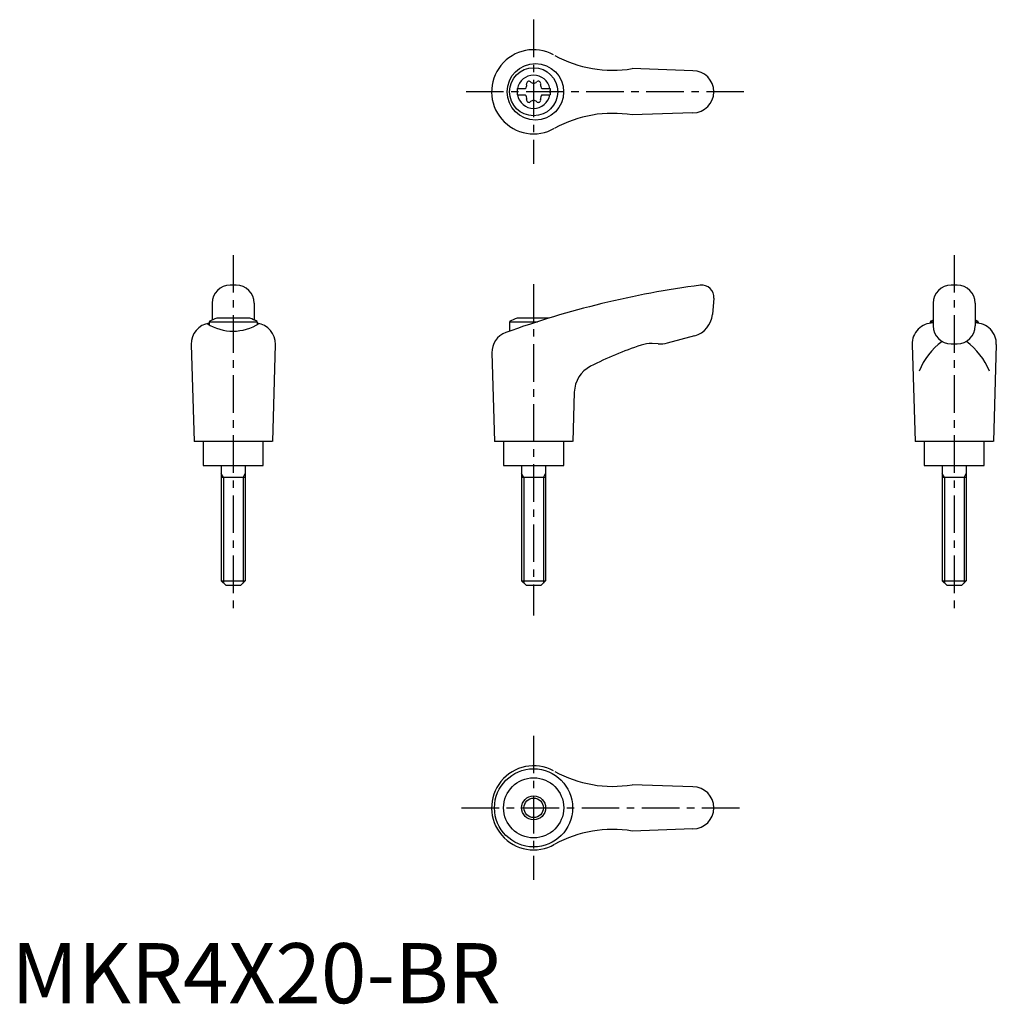
# Model space of a CAD drawing. Extents: x 1 to 164, y 0 to 164.
import ezdxf

# ---------------------------------------------------------------- set-up
doc = ezdxf.new("R2010")
doc.units = 0
doc.header["$LTSCALE"] = 5
doc.linetypes.add('CENTER', pattern=[2, 1.25, -0.25, 0.25, -0.25])
doc.layers.get('0').update_dxf_attribs({"linetype": 'CONTINUOUS'})
doc.layers.add('1', color=1, linetype='CENTER')
doc.layers.add('3', color=3, linetype='CONTINUOUS')
doc.styles.add('STANDARD1', font='txt')

msp = doc.modelspace()

# ---------------------------------------------------------------- linework, layer by layer
for p, q in [((113.42, 155.2), (103.33, 155.55)), ((84.17, 152.22), (85.53, 152.22)), ((84.17, 152.22), (84.17, 151.17)), ((84.17, 151.17), (85.53, 151.17)), ((88.31, 152.22), (89.67, 152.22)), ((88.31, 151.17), (89.67, 151.17)), ((89.67, 152.22), (89.67, 151.17)), ((113.42, 148.2), (103.33, 147.84)), ((37.42, 119.52), (36.42, 119.52)), ((157.42, 119.52), (156.42, 119.52)), ((33.42, 116.52), (33.42, 113.7)), ((40.42, 116.52), (40.42, 113.7)), ((116.92, 117.34), (116.68, 114.62)), ((153.42, 116.52), (153.42, 112.73)), ((160.42, 116.52), (160.42, 112.73)), ((32.92, 113.43), (32.92, 112.91)), ((32.92, 113.43), (40.92, 113.43)), ((39.68, 114.02), (34.17, 114.02)), ((40.92, 113.43), (40.92, 112.94)), ((82.92, 113.43), (87.58, 113.43)), ((82.92, 113.43), (82.92, 111.86)), ((89.44, 114.02), (84.17, 114.02)), ((152.92, 113.43), (153.42, 113.43)), ((152.92, 113.43), (152.92, 113.18)), ((160.42, 113.43), (160.92, 113.43)), ((160.92, 113.43), (160.92, 113.18)), ((109.19, 109.89), (113.73, 111.11)), ((29.92, 109.63), (30.41, 93.52)), ((43.92, 109.63), (43.43, 93.52)), ((79.97, 108.23), (80.41, 93.52)), ((107.63, 109.73), (106.63, 109.78)), ((149.92, 109.63), (150.41, 93.52)), ((156.42, 109.73), (157.42, 109.73)), ((163.92, 109.63), (163.43, 93.52)), ((93.68, 101.71), (93.43, 93.52)), ((43.41, 93.52), (30.41, 93.52)), ((31.92, 93.52), (31.92, 89.52)), ((41.92, 89.52), (41.92, 93.52)), ((93.41, 93.52), (80.41, 93.52)), ((81.92, 93.52), (81.92, 89.52)), ((91.92, 89.52), (91.92, 93.52)), ((163.41, 93.52), (150.41, 93.52)), ((151.92, 93.52), (151.92, 89.52)), ((161.92, 89.52), (161.92, 93.52)), ((31.92, 89.52), (41.92, 89.52)), ((34.92, 89.52), (34.92, 70.32)), ((38.92, 89.52), (38.92, 70.32)), ((81.92, 89.52), (91.92, 89.52)), ((84.92, 89.52), (84.92, 70.32)), ((88.92, 89.52), (88.92, 70.32)), ((151.92, 89.52), (161.92, 89.52)), ((154.92, 89.52), (154.92, 70.32)), ((158.92, 89.52), (158.92, 70.32)), ((38.92, 87.52), (34.92, 87.52)), ((88.92, 87.52), (84.92, 87.52)), ((158.92, 87.52), (154.92, 87.52)), ((34.92, 70.32), (38.92, 70.32)), ((34.92, 70.32), (35.72, 69.52)), ((38.12, 69.52), (35.72, 69.52)), ((38.92, 70.32), (38.12, 69.52)), ((84.92, 70.32), (85.72, 69.52)), ((84.92, 70.32), (88.92, 70.32)), ((88.12, 69.52), (85.72, 69.52)), ((88.92, 70.32), (88.12, 69.52)), ((154.92, 70.32), (158.92, 70.32)), ((154.92, 70.32), (155.72, 69.52)), ((158.12, 69.52), (155.72, 69.52)), ((158.92, 70.32), (158.12, 69.52)), ((113.42, 36.02), (103.33, 36.37)), ((113.42, 29.02), (103.33, 28.66))]:
    msp.add_line(p, q)
for centre, radius in [((87.21, 151.7), 4.7), ((86.92, 151.7), 4), ((86.91, 32.52), 6.5), ((86.92, 32.52), 5), ((86.92, 32.52), 2)]:
    msp.add_circle(centre, radius)
for centre, radius, start, end in [((86.92, 151.7), 7, 61.6809, 299.9365), ((100.07, 175.28), 20, 241.1552, 279.3884), ((86.92, 151.7), 2.76, 10.9784, 169.0216), ((113.42, 151.7), 3.5, 270, 90), ((85.09, 152.75), 0.691, 309.6889, 16.6582), ((86.13, 153.06), 0.395, 43.3418, 196.6582), ((86.92, 153.81), 0.691, 223.3418, 316.6582), ((87.71, 153.06), 0.395, 343.3418, 136.6582), ((88.75, 152.75), 0.691, 163.3418, 230.3111), ((86.92, 151.7), 2.76, 175.9774, 184.0226), ((86.92, 151.7), 2.76, 190.9784, 349.0216), ((85.09, 150.64), 0.691, 343.3418, 50.3111), ((88.75, 150.64), 0.691, 129.6889, 196.6582), ((86.92, 151.7), 2.76, 355.9774, 4.0226), ((86.13, 150.33), 0.395, 163.3418, 316.6582), ((86.92, 149.58), 0.691, 43.3418, 136.6582), ((87.71, 150.33), 0.395, 223.3418, 16.6582), ((100.07, 128.11), 20, 80.6116, 118.8448), ((36.42, 116.52), 3, 90, 180), ((37.42, 116.52), 3, 0, 90), ((134.75, -33.67), 154.48, 97.4695, 109.8555), ((114.92, 117.52), 2, 355, 97.4708), ((156.42, 116.52), 3, 90, 180), ((157.42, 116.52), 3, 0, 90), ((33.42, 109.72), 3.5, 98.1953, 181.4244), ((36.9, 119.88), 8.02, 237.4462, 302.6786), ((36.92, 106.51), 8, 110.1573, 120), ((36.92, 106.51), 8, 60, 69.8427), ((40.43, 109.72), 3.5, 358.5756, 81.8047), ((86.92, 106.51), 8, 110.1573, 120), ((112.69, 114.97), 4, 285, 355), ((153.42, 109.72), 3.5, 90, 181.4244), ((156.92, 106.51), 8, 115.9445, 120), ((156.92, 106.51), 8, 60, 64.0555), ((160.43, 109.72), 3.5, 358.5756, 90), ((83.47, 108.33), 3.5, 109.8555, 181.7412), ((156.42, 112.73), 3, 180, 270), ((157.42, 112.73), 3, 270, 0), ((107.9, 114.72), 5, 267, 285), ((162.24, 100.51), 12.13, 127.3144, 157.1308), ((151.61, 100.51), 12.13, 22.8692, 52.6856), ((123.76, 52.61), 60, 108.4333, 117.1298), ((106.37, 104.79), 5, 87, 108.4333), ((98.68, 101.56), 5, 117.1298, 178.2588), ((86.92, 32.52), 7, 61.6809, 299.9365), ((100.07, 56.1), 20, 241.1552, 279.3884), ((113.42, 32.52), 3.5, 270, 90), ((100.07, 8.93), 20, 80.6116, 118.8448)]:
    msp.add_arc(centre, radius, start, end)
at = {"layer": '1'}
for p, q in [((86.92, 163.7), (86.92, 139.7)), ((121.92, 151.7), (75.41, 151.7)), ((36.92, 124.52), (36.92, 64.52)), ((156.92, 124.52), (156.92, 64.52)), ((86.92, 119.7), (86.92, 64.52)), ((86.92, 44.52), (86.92, 20.52)), ((74.92, 32.52), (121.92, 32.52))]:
    msp.add_line(p, q, dxfattribs=at)
at = {"layer": '3'}
for p, q in [((35.3, 87.52), (34.92, 88.17)), ((35.3, 87.52), (35.3, 69.94)), ((38.55, 87.52), (38.92, 88.17)), ((38.55, 87.52), (38.55, 69.94)), ((85.3, 87.52), (84.92, 88.17)), ((85.3, 87.52), (85.3, 69.94)), ((88.55, 87.52), (88.92, 88.17)), ((88.55, 87.52), (88.55, 69.94)), ((155.3, 87.52), (154.92, 88.17)), ((155.3, 87.52), (155.3, 69.94)), ((158.55, 87.52), (158.92, 88.17)), ((158.55, 87.52), (158.55, 69.94))]:
    msp.add_line(p, q, dxfattribs=at)
msp.add_circle((86.92, 32.52), 1.62, dxfattribs=at)

# ---------------------------------------------------------------- texts
at = {"color": 3, "style": 'STANDARD1'}
msp.add_text('MKR4X20-BR', height=10, dxfattribs=at).set_placement((0, 0))

doc.saveas('drawing.dxf')
